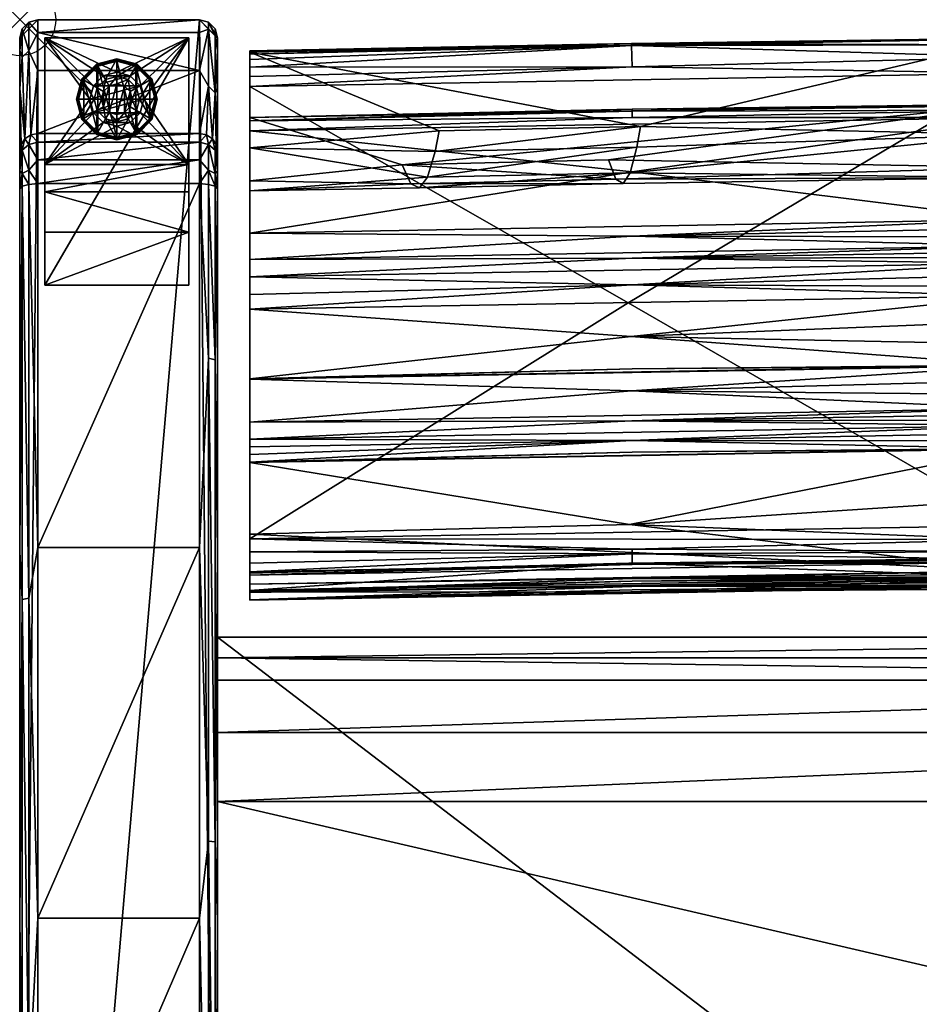
# Model space of a CAD drawing. Extents: x 0 to 77.5, y -27.4 to 0.
# Drawn here: x 0 to 12.5, y -13.7 to 0 of the extents above; entities that cross this region are included whole.
import ezdxf

# ---------------------------------------------------------------- set-up
doc = ezdxf.new("R2010")
doc.units = 0
doc.header["$LTSCALE"] = 0.2
doc.header["$PDMODE"] = 35
for name, color, linetype in [('AFUCH-3-ARFB', 5, 'Continuous'), ('AFUCH-3-BKFB', 5, 'Continuous'), ('AFUCH-3-GDRB', 6, 'Continuous'), ('AFUCH-3-LGPT', 4, 'Continuous'), ('AFUCH-3-STFB', 5, 'Continuous'), ('AFUCH-P', 2, 'Continuous')]:
    doc.layers.add(name, color=color, linetype=linetype)

msp = doc.modelspace()

# ---------------------------------------------------------------- linework, layer by layer
at = {"layer": 'AFUCH-P'}
msp.add_point((0, 0), dxfattribs=at)

# ---------------------------------------------------------------- meshes
at = {"layer": 'AFUCH-3-ARFB'}
mesh = msp.add_polyface(dxfattribs=at)
corners = [(0, -1.827, 20.482), (0.019, -1.733, 20.501), (0, -0.954, 16.802), (0, -0.25, 9.277), (0, -0.426, 13.056), (0.033, -0.125, 9.277), (0.033, -0.521, 14.943), (0.25, -2.278, 21.35), (2.5, -1.946, 21.174), (0.25, -1.946, 21.174), (2.5, -1.582, 20.533), (0.25, -1.582, 20.533), (0.25, -1.703, 20.888), (2.5, -1.703, 20.888), (2.5, -0.706, 16.836), (2.5, -0.177, 13.073), (2.5, 0, 9.277), (0.25, -0.177, 13.073), (0.25, 0, 9.277), (0.25, -0.706, 16.836), (2.5, 0, 3.941), (0.25, 0, 3.941), (0.154, -1.601, 20.529), (0.125, -0.431, 14.956), (0.073, -1.654, 20.518), (0.125, -0.033, 9.277), (0, -1.915, 20.755), (0.033, -1.814, 20.831), (0.033, -2.135, 21.152), (0.125, -2.089, 21.231), (0, -2.099, 20.975), (0.125, -1.735, 20.877), (0.125, -0.033, 3.941), (0, -0.25, 3.941), (0.033, -0.125, 3.941), (0, -2.351, 21.111)]
mesh.append_faces([[corners[k] for k in face] for face in [(0, 1, 2, 2), (3, 4, 5, 5), (5, 4, 6, 6), (11, 19, 22, 22), (22, 19, 23, 23), (22, 23, 24, 24), (18, 25, 17, 17), (17, 25, 23, 23), (17, 23, 19, 19), (1, 24, 2, 2), (2, 24, 6, 6), (2, 6, 4, 4), (24, 23, 6, 6), (0, 26, 1, 1), (1, 26, 27, 27), (1, 27, 24, 24), (28, 27, 30, 30), (12, 31, 9, 9), (11, 22, 12, 12), (12, 22, 31, 31), (22, 24, 31, 31), (9, 31, 29, 29), (9, 29, 7, 7), (31, 24, 27, 27), (26, 30, 27, 27)]])
mesh.append_faces([[corners[k] for k in face] for face in [(7, 8, 9, 9), (5, 23, 25, 25), (18, 32, 25, 25), (33, 5, 34, 34), (34, 25, 32, 32)]], dxfattribs={"vtx0": -1})
mesh.append_faces([[corners[k] for k in face] for face in [(10, 14, 11, 11), (15, 16, 17, 17)]], dxfattribs={"vtx0": -1, "vtx1": -1})
mesh.append_faces([[corners[k] for k in face] for face in [(12, 9, 13, 13), (19, 11, 14, 14), (28, 29, 27, 27), (21, 32, 18, 18), (5, 25, 34, 34), (34, 32, 33, 33)]], dxfattribs={"vtx1": -1})
mesh.append_faces([[corners[k] for k in face] for face in [(26, 0, 35, 35), (32, 21, 33, 33)]], dxfattribs={"vtx1": -1, "vtx3": -1})
mesh.append_faces([[corners[k] for k in face] for face in [(10, 11, 12, 12), (16, 18, 17, 17), (17, 19, 14, 14), (20, 21, 18, 18), (5, 6, 23, 23), (29, 31, 27, 27), (33, 3, 5, 5)]], dxfattribs={"vtx3": -1})
mesh = msp.add_polyface(dxfattribs=at)
corners = [(2.5, 0, 3.941), (2.625, -0.033, 9.277), (2.625, -0.033, 3.941), (2.5, 0, 9.277), (2.75, -0.25, 3.941), (2.717, -0.125, 3.941), (2.75, -0.25, 9.277), (2.717, -0.125, 9.277), (2.717, -0.224, 12.117), (2.75, -0.426, 13.056), (2.625, -0.133, 12.124), (2.75, -1.915, 20.755), (2.717, -1.814, 20.831), (2.75, -2.099, 20.975), (2.75, -1.827, 20.482), (2.731, -1.733, 20.501), (2.5, -2.278, 21.35), (2.625, -2.089, 21.231), (2.5, -1.946, 21.174), (2.5, -1.582, 20.533), (2.5, -1.703, 20.888), (2.596, -1.601, 20.529), (2.625, -1.735, 20.877), (2.677, -1.654, 20.518), (2.717, -2.135, 21.152), (2.75, -0.954, 16.802), (2.717, -1.015, 17.742), (2.5, -0.177, 13.073), (2.625, -0.925, 17.761), (2.5, -0.706, 16.836), (0.25, -1.703, 20.888), (0.25, -1.946, 21.174), (0.25, -0.177, 13.073), (0.25, 0, 9.277), (2.75, -2.351, 21.111)]
mesh.append_faces([[corners[k] for k in face] for face in [(6, 8, 9, 9), (11, 12, 13, 13), (14, 15, 11, 11), (11, 15, 12, 12), (16, 17, 18, 18), (19, 20, 21, 21), (21, 20, 22, 22), (21, 22, 23, 23), (17, 22, 18, 18), (15, 23, 12, 12), (13, 12, 24, 24), (12, 23, 22, 22), (20, 18, 22, 22), (14, 25, 15, 15), (15, 25, 26, 26), (15, 26, 23, 23), (1, 3, 10, 10), (19, 21, 28, 28), (21, 23, 28, 28), (28, 23, 26, 26)]])
mesh.append_faces([[corners[k] for k in face] for face in [(0, 1, 2, 2), (2, 7, 5, 5), (6, 7, 8, 8), (8, 1, 10, 10), (3, 27, 10, 10), (9, 26, 25, 25), (19, 30, 20, 20), (20, 31, 18, 18)]], dxfattribs={"vtx0": -1})
mesh.append_faces([[corners[k] for k in face] for face in [(11, 34, 14, 14)]], dxfattribs={"vtx0": -1, "vtx1": -1})
mesh.append_faces([[corners[k] for k in face] for face in [(6, 5, 7, 7)]], dxfattribs={"vtx0": -1, "vtx3": -1})
mesh.append_faces([[corners[k] for k in face] for face in [(4, 5, 6, 6), (1, 7, 2, 2), (7, 1, 8, 8), (17, 24, 22, 22), (12, 22, 24, 24), (8, 10, 26, 26), (8, 26, 9, 9), (28, 26, 10, 10), (28, 10, 29, 29), (27, 29, 10, 10), (27, 32, 29, 29), (3, 0, 33, 33), (13, 34, 11, 11)]], dxfattribs={"vtx1": -1})
mesh.append_faces([[corners[k] for k in face] for face in [(0, 2, 4, 4)]], dxfattribs={"vtx1": -1, "vtx3": -1})
mesh.append_faces([[corners[k] for k in face] for face in [(0, 3, 1, 1), (19, 28, 29, 29), (2, 5, 4, 4)]], dxfattribs={"vtx3": -1})
mesh = msp.add_polyface(dxfattribs=at)
corners = [(2.5, -17.695, 23.968), (2.625, -18.233, 23.952), (2.5, -12.486, 23.544), (2.5, -22.921, 23.936), (2.625, -22.919, 23.903), (2.717, -22.914, 23.811), (2.717, -18.236, 23.86), (2.625, -11.412, 23.366), (2.75, -22.908, 23.686), (2.75, -17.704, 23.718), (2.75, -12.517, 23.296), (2.717, -11.425, 23.275), (0.25, -22.921, 23.936), (0.25, -17.695, 23.968), (0.25, -12.486, 23.544), (0.125, -21.658, 23.952), (0.125, -14.814, 23.756), (0, -17.704, 23.718), (0, -22.908, 23.686), (0.033, -21.655, 23.86), (0.033, -14.822, 23.665), (0, -12.517, 23.296), (0.033, -22.914, 23.811), (0.125, -22.919, 23.903), (0.125, -8.037, 22.782), (0.033, -8.055, 22.692), (0, -25.892, 3.941), (0, -25.892, 8.277), (0, -0.25, 3.941), (0, -24.955, 18.307), (0, -25.658, 13.314), (0, -7.387, 22.425), (0, -0.954, 16.802), (0, -0.426, 13.056), (0, -0.25, 9.277), (2.75, -25.892, 3.941), (2.5, -26.142, 3.941), (2.5, 0, 3.941), (0.25, -26.142, 3.941), (0.25, 0, 3.941), (2.75, -0.25, 3.941), (2.75, -25.892, 8.277), (2.75, -0.25, 9.277), (2.75, -25.658, 13.314), (2.75, -0.426, 13.056), (2.75, -0.954, 16.802), (2.75, -7.387, 22.425), (2.75, -24.955, 18.307)]
mesh.append_faces([[corners[k] for k in face] for face in [(0, 1, 2, 2), (0, 3, 1, 1), (3, 4, 1, 1), (1, 7, 2, 2), (5, 8, 6, 6), (8, 9, 6, 6), (10, 11, 6, 6), (10, 6, 9, 9), (12, 13, 15, 15), (15, 13, 16, 16), (17, 18, 19, 19), (17, 19, 20, 20), (17, 20, 21, 21), (24, 16, 14, 14), (14, 16, 13, 13), (20, 25, 21, 21)]])
mesh.append_faces([[corners[k] for k in face] for face in [(1, 5, 6, 6), (18, 22, 19, 19), (15, 20, 19, 19)]], dxfattribs={"vtx0": -1})
mesh.append_faces([[corners[k] for k in face] for face in [(29, 21, 30, 30), (38, 37, 36, 36), (28, 39, 26, 26), (41, 42, 43, 43), (9, 47, 10, 10), (10, 43, 46, 46)]], dxfattribs={"vtx0": -1, "vtx1": -1})
mesh.append_faces([[corners[k] for k in face] for face in [(31, 32, 30, 30), (35, 36, 37, 37), (38, 26, 39, 39), (45, 46, 43, 43)]], dxfattribs={"vtx0": -1, "vtx1": -1, "vtx3": -1})
mesh.append_faces([[corners[k] for k in face] for face in [(4, 5, 1, 1), (1, 6, 7, 7), (12, 3, 13, 13), (14, 13, 2, 2), (22, 23, 19, 19), (26, 27, 28, 28), (35, 40, 41, 41)]], dxfattribs={"vtx1": -1})
mesh.append_faces([[corners[k] for k in face] for face in [(17, 21, 29, 29), (21, 31, 30, 30), (32, 33, 30, 30), (27, 30, 34, 34), (40, 42, 41, 41), (42, 44, 43, 43), (47, 43, 10, 10)]], dxfattribs={"vtx1": -1, "vtx3": -1})
mesh.append_faces([[corners[k] for k in face] for face in [(6, 11, 7, 7), (3, 0, 13, 13), (13, 0, 2, 2), (15, 16, 20, 20)]], dxfattribs={"vtx3": -1})
mesh = msp.add_polyface(dxfattribs=at)
corners = [(0, -2.351, 21.111), (0.033, -2.135, 21.152), (0, -2.099, 20.975), (0.033, -2.315, 21.23), (0.125, -2.288, 21.318), (0.125, -2.089, 21.231), (2.5, -2.278, 21.35), (2.625, -4.701, 22.006), (2.625, -2.288, 21.318), (2.5, -7.334, 22.669), (2.625, -11.412, 23.366), (2.75, -7.387, 22.425), (2.75, -2.351, 21.111), (2.717, -4.724, 21.918), (2.717, -11.425, 23.275), (2.75, -12.517, 23.296), (2.717, -2.315, 21.23), (2.5, -12.486, 23.544), (2.625, -2.089, 21.231), (2.717, -2.135, 21.152), (2.75, -2.099, 20.975), (0.25, -12.486, 23.544), (0.25, -7.334, 22.669), (0.25, -2.278, 21.35), (2.5, -1.946, 21.174), (0.125, -8.037, 22.782), (0, -7.387, 22.425), (0.033, -8.055, 22.692), (0.125, -14.814, 23.756), (0.033, -14.822, 23.665), (0, -12.517, 23.296), (0, -0.25, 3.941), (0, -25.892, 8.277), (0, -0.25, 9.277), (0, -1.827, 20.482), (0, -1.915, 20.755), (0, -0.954, 16.802), (0, -25.658, 13.314), (0, -0.426, 13.056), (2.75, -25.892, 3.941), (2.5, 0, 3.941), (2.75, -0.25, 3.941), (0.25, -26.142, 3.941), (0.25, 0, 3.941), (2.75, -1.827, 20.482), (2.75, -0.954, 16.802), (2.75, -25.658, 13.314), (2.75, -0.426, 13.056)]
mesh.append_faces([[corners[k] for k in face] for face in [(0, 1, 2, 2), (0, 3, 1, 1), (6, 7, 8, 8), (6, 9, 7, 7), (11, 12, 13, 13), (11, 13, 14, 14), (11, 14, 15, 15), (12, 16, 13, 13), (17, 10, 9, 9), (6, 8, 18, 18), (16, 12, 19, 19), (20, 19, 12, 12), (4, 23, 5, 5), (22, 25, 21, 21), (23, 4, 22, 22), (22, 4, 25, 25), (0, 26, 3, 3), (3, 26, 27, 27), (26, 30, 27, 27)]])
mesh.append_faces([[corners[k] for k in face] for face in [(1, 4, 5, 5), (7, 14, 13, 13), (18, 16, 19, 19), (9, 21, 17, 17), (21, 9, 22, 22), (6, 22, 9, 9), (3, 25, 4, 4)]], dxfattribs={"vtx0": -1})
mesh.append_faces([[corners[k] for k in face] for face in [(31, 32, 33, 33), (0, 34, 26, 26), (33, 37, 38, 38), (39, 40, 41, 41), (44, 11, 45, 45), (11, 44, 12, 12), (45, 46, 47, 47)]], dxfattribs={"vtx0": -1, "vtx1": -1})
mesh.append_faces([[corners[k] for k in face] for face in [(7, 10, 14, 14), (42, 43, 40, 40)]], dxfattribs={"vtx0": -1, "vtx3": -1})
mesh.append_faces([[corners[k] for k in face] for face in [(3, 4, 1, 1), (7, 13, 8, 8), (16, 8, 13, 13), (8, 16, 18, 18), (23, 22, 6, 6), (6, 24, 23, 23), (25, 27, 28, 28), (29, 28, 27, 27), (2, 35, 0, 0)]], dxfattribs={"vtx1": -1})
mesh.append_faces([[corners[k] for k in face] for face in [(34, 36, 26, 26)]], dxfattribs={"vtx1": -1, "vtx3": -1})
mesh.append_faces([[corners[k] for k in face] for face in [(7, 9, 10, 10), (3, 27, 25, 25)]], dxfattribs={"vtx3": -1})
at = {"layer": 'AFUCH-3-BKFB'}
mesh = msp.add_polyface(dxfattribs=at)
corners = [(13.823, -0.744, 5.611), (13.823, -7.026, 5.546), (8.454, -3.933, 5.553), (3.198, -0.929, 5.513), (8.509, -0.655, 5.607), (13.823, -0.523, 5.665), (8.501, -0.36, 5.841), (8.5, -0.331, 5.9), (13.823, -0.349, 5.811), (13.823, -0.267, 6.244), (13.823, -0.258, 6.018), (3.198, -0.452, 6.147), (13.823, -1.596, 12.452), (8.625, -1.483, 11.462), (8.575, -1.772, 13.326), (8.482, -2.126, 16.664), (13.823, -2.194, 18.772), (13.823, -2.052, 25.118), (8.181, -1.948, 26.718), (13.823, -1.172, 31.405), (8.285, -2.214, 23.373), (5.313, -2.015, 26.684), (8.385, -2.274, 20.017), (3.198, -1.358, 31.311), (8.511, -1.243, 31.535), (13.823, -1.192, 31.544), (3.198, -1.543, 31.67), (13.823, -1.358, 31.765), (8.508, -1.358, 31.705), (13.823, -1.256, 31.668), (8.509, -1.27, 31.594), (13.823, -4.808, 30.756), (3.198, -4.996, 30.659), (8.5, -5.158, 30.116), (13.823, -5.011, 30.346), (13.823, -5.21, 29.933), (13.823, -4.798, 30.776), (3.198, -4.989, 30.673), (8.511, -4.85, 30.742), (13.823, -3.835, 32.318), (3.198, -4.022, 32.222), (8.496, -4.402, 31.543), (13.823, -4.189, 31.825), (13.823, -4.51, 31.31), (13.823, -3.384, 32.588), (3.198, -3.571, 32.492), (8.505, -3.685, 32.459), (13.823, -3.552, 32.53), (13.823, -3.705, 32.438), (13.823, -3.144, 32.61), (3.198, -3.331, 32.514), (8.509, -3.312, 32.579), (13.823, -3.225, 32.606), (13.823, -3.305, 32.599), (8.51, -2.114, 32.12), (13.823, -2.778, 32.522), (3.198, -2.964, 32.427), (8.509, -3.006, 32.563), (13.823, -2.895, 32.569), (13.823, -3.018, 32.598)]
mesh.append_faces([[corners[k] for k in face] for face in [(6, 7, 8, 8), (6, 8, 5, 5), (9, 10, 11, 11), (11, 10, 7, 7), (12, 13, 14, 14), (12, 15, 16, 16), (18, 17, 20, 20), (15, 22, 16, 16), (19, 23, 24, 24), (19, 24, 25, 25), (26, 27, 28, 28), (27, 29, 28, 28), (28, 29, 30, 30), (29, 25, 30, 30), (24, 30, 25, 25), (31, 32, 33, 33), (31, 33, 34, 34), (35, 34, 33, 33), (36, 37, 38, 38), (32, 31, 38, 38), (31, 36, 38, 38), (39, 40, 41, 41), (37, 36, 41, 41), (43, 42, 41, 41), (44, 45, 46, 46), (40, 39, 46, 46), (49, 50, 51, 51), (45, 44, 51, 51), (27, 26, 54, 54), (27, 54, 55, 55), (56, 55, 54, 54), (55, 56, 57, 57), (55, 57, 58, 58), (50, 49, 57, 57), (49, 59, 57, 57), (59, 58, 57, 57)]])
mesh.append_faces([[corners[k] for k in face] for face in [(36, 43, 41, 41), (39, 48, 46, 46), (48, 47, 46, 46), (44, 53, 51, 51), (53, 52, 51, 51)]], dxfattribs={"vtx0": -1})
mesh.append_faces([[corners[k] for k in face] for face in [(11, 13, 9, 9)]], dxfattribs={"vtx0": -1, "vtx1": -1})
mesh.append_faces([[corners[k] for k in face] for face in [(0, 1, 2, 2)]], dxfattribs={"vtx0": -1, "vtx1": -1, "vtx3": -1})
mesh.append_faces([[corners[k] for k in face] for face in [(0, 4, 5, 5)]], dxfattribs={"vtx0": -1, "vtx3": -1})
mesh.append_faces([[corners[k] for k in face] for face in [(12, 9, 13, 13), (12, 14, 15, 15), (17, 18, 19, 19), (17, 16, 20, 20)]], dxfattribs={"vtx1": -1})
mesh.append_faces([[corners[k] for k in face] for face in [(16, 22, 20, 20)]], dxfattribs={"vtx1": -1, "vtx3": -1})
mesh.append_faces([[corners[k] for k in face] for face in [(0, 3, 4, 4), (6, 5, 4, 4), (8, 7, 10, 10), (18, 21, 19, 19), (39, 41, 42, 42), (44, 46, 47, 47), (49, 51, 52, 52)]], dxfattribs={"vtx3": -1})
mesh = msp.add_polyface(dxfattribs=at)
corners = [(13.823, -0.744, 5.611), (8.454, -3.933, 5.553), (3.198, -0.929, 5.513), (3.198, -2.38, 18.684), (3.198, -5.591, 29.422), (3.198, -2.237, 25.032), (3.198, -4.996, 30.659), (3.198, -4.989, 30.673), (3.198, -4.022, 32.222), (3.198, -3.817, 32.392), (3.198, -3.571, 32.492), (3.198, -3.331, 32.514), (3.198, -2.964, 32.427), (3.198, -1.543, 31.67), (3.198, -1.404, 31.515), (3.198, -1.358, 31.311), (3.198, -0.452, 6.147), (3.198, -1.782, 12.358), (3.198, -0.435, 5.978), (3.198, -0.481, 5.8), (3.198, -0.553, 5.689), (3.198, -0.66, 5.595), (3.198, -0.788, 5.535), (3.198, -7.215, 5.443), (8.509, -0.655, 5.607), (8.501, -0.36, 5.841), (8.5, -0.331, 5.9), (5.828, -1.544, 11.43), (5.665, -2.189, 16.631), (5.436, -2.28, 23.339), (5.313, -2.015, 26.684), (8.285, -2.214, 23.373), (8.385, -2.274, 20.017), (5.553, -2.338, 19.984), (8.181, -1.948, 26.718), (13.823, -1.172, 31.405), (8.625, -1.483, 11.462), (8.575, -1.772, 13.326), (5.771, -1.833, 13.294), (8.482, -2.126, 16.664), (8.508, -1.358, 31.705), (8.509, -1.27, 31.594), (8.511, -1.243, 31.535), (8.505, -3.685, 32.459), (8.509, -3.312, 32.579), (8.51, -2.114, 32.12), (8.509, -3.006, 32.563)]
mesh.append_faces([[corners[k] for k in face] for face in [(2, 22, 24, 24), (20, 25, 21, 21), (20, 19, 25, 25), (25, 19, 26, 26), (19, 18, 26, 26), (16, 26, 18, 18), (22, 21, 24, 24), (3, 28, 17, 17), (5, 29, 3, 3), (29, 5, 30, 30), (29, 33, 3, 3), (5, 15, 30, 30), (15, 35, 30, 30), (28, 3, 33, 33), (27, 17, 38, 38), (13, 40, 14, 14), (40, 41, 14, 14), (15, 14, 42, 42), (42, 14, 41, 41), (10, 9, 43, 43), (11, 10, 44, 44), (13, 12, 45, 45), (12, 11, 46, 46)]])
mesh.append_faces([[corners[k] for k in face] for face in [(25, 24, 21, 21), (29, 32, 33, 33), (28, 38, 17, 17)]], dxfattribs={"vtx0": -1})
mesh.append_faces([[corners[k] for k in face] for face in [(0, 1, 2, 2), (3, 4, 5, 5), (16, 2, 17, 17)]], dxfattribs={"vtx0": -1, "vtx1": -1})
mesh.append_faces([[corners[k] for k in face] for face in [(16, 27, 36, 36), (37, 28, 39, 39)]], dxfattribs={"vtx0": -1, "vtx3": -1})
mesh.append_faces([[corners[k] for k in face] for face in [(14, 15, 13, 13), (18, 19, 16, 16), (17, 27, 16, 16), (29, 30, 31, 31), (34, 31, 30, 30), (37, 36, 38, 38), (32, 39, 33, 33), (28, 33, 39, 39), (27, 38, 36, 36)]], dxfattribs={"vtx1": -1})
mesh.append_faces([[corners[k] for k in face] for face in [(4, 6, 5, 5), (6, 7, 5, 5), (7, 8, 5, 5), (8, 9, 5, 5), (9, 10, 5, 5), (10, 11, 5, 5), (11, 12, 5, 5), (12, 13, 5, 5), (15, 5, 13, 13), (19, 20, 16, 16), (20, 21, 16, 16), (21, 22, 16, 16), (22, 2, 16, 16), (2, 23, 17, 17), (29, 31, 32, 32), (37, 38, 28, 28)]], dxfattribs={"vtx1": -1, "vtx3": -1})
mesh = msp.add_polyface(dxfattribs=at)
corners = [(3.198, -7.961, 16.218), (3.198, -7.845, 22.312), (3.198, -7.95, 16.111), (3.198, -8.065, 17.5), (3.198, -7.954, 21.563), (3.198, -8.062, 17.443), (3.198, -8.064, 17.481), (3.198, -8.063, 17.462), (3.198, -7.551, 5.568), (8.51, -7.423, 5.657), (3.198, -7.672, 5.729), (3.198, -7.395, 5.475), (8.51, -7.357, 5.605), (8.511, -7.57, 5.927), (3.198, -7.215, 5.443), (3.198, -7.72, 5.96), (13.823, -7.026, 5.546), (8.454, -3.933, 5.553), (3.198, -0.929, 5.513), (3.198, -7.692, 10.931), (3.198, -7.931, 15.897), (3.198, -2.38, 18.684), (3.198, -7.149, 25.226), (3.198, -6.154, 28.052), (3.198, -6.148, 28.065), (3.198, -6.04, 28.331), (3.198, -5.933, 28.597), (3.198, -5.828, 28.864), (3.198, -5.591, 29.422), (3.198, -7.94, 16.004), (3.198, -1.782, 12.358), (13.823, -7.656, 22.412), (8.471, -7.012, 25.288), (8.507, -7.765, 22.014), (8.493, -7.948, 19.604), (8.511, -7.921, 17.547), (8.506, -7.877, 16.905), (8.51, -7.803, 16.133), (8.463, -7.551, 11.002), (13.823, -7.531, 6.062), (13.823, -7.742, 15.998), (8.511, -6.01, 28.132), (8.505, -5.845, 28.537), (8.506, -5.573, 29.218), (3.198, -4.996, 30.659), (8.5, -5.158, 30.116), (3.198, -4.989, 30.673), (8.511, -4.85, 30.742), (3.198, -4.022, 32.222), (8.496, -4.402, 31.543), (3.198, -3.817, 32.392), (8.505, -3.685, 32.459)]
mesh.append_faces([[corners[k] for k in face] for face in [(8, 9, 10, 10), (8, 11, 9, 9), (9, 11, 12, 12), (9, 13, 10, 10), (14, 12, 11, 11), (15, 10, 13, 13), (1, 31, 22, 22), (22, 32, 23, 23), (1, 4, 33, 33), (4, 3, 34, 34), (5, 0, 36, 36), (0, 2, 37, 37), (2, 29, 37, 37), (29, 20, 37, 37), (19, 15, 38, 38), (19, 38, 20, 20), (24, 23, 41, 41), (28, 27, 43, 43), (44, 28, 45, 45), (46, 44, 47, 47), (48, 46, 49, 49), (50, 48, 51, 51)]])
mesh.append_faces([[corners[k] for k in face] for face in [(1, 3, 4, 4)]], dxfattribs={"vtx0": -1})
mesh.append_faces([[corners[k] for k in face] for face in [(0, 1, 2, 2), (11, 19, 14, 14), (19, 11, 15, 15), (8, 15, 11, 11), (20, 21, 19, 19)]], dxfattribs={"vtx0": -1, "vtx1": -1})
mesh.append_faces([[corners[k] for k in face] for face in [(1, 0, 3, 3), (21, 20, 22, 22), (30, 14, 19, 19)]], dxfattribs={"vtx0": -1, "vtx1": -1, "vtx3": -1})
mesh.append_faces([[corners[k] for k in face] for face in [(21, 22, 23, 23), (21, 23, 24, 24), (21, 24, 25, 25), (21, 25, 26, 26), (21, 26, 27, 27), (21, 27, 28, 28), (22, 29, 2, 2), (3, 5, 7, 7)]], dxfattribs={"vtx0": -1, "vtx3": -1})
mesh.append_faces([[corners[k] for k in face] for face in [(6, 3, 7, 7), (10, 15, 8, 8), (3, 6, 35, 35), (15, 39, 38, 38), (27, 26, 42, 42)]], dxfattribs={"vtx1": -1})
mesh.append_faces([[corners[k] for k in face] for face in [(0, 5, 3, 3), (16, 14, 17, 17), (14, 18, 17, 17), (20, 29, 22, 22), (1, 22, 2, 2), (21, 30, 19, 19), (6, 7, 35, 35), (26, 25, 42, 42)]], dxfattribs={"vtx1": -1, "vtx3": -1})
mesh.append_faces([[corners[k] for k in face] for face in [(7, 5, 35, 35), (40, 20, 38, 38), (25, 24, 42, 42)]], dxfattribs={"vtx3": -1})
mesh = msp.add_polyface(dxfattribs=at)
corners = [(13.823, -7.531, 6.062), (3.198, -7.72, 5.96), (8.511, -7.57, 5.927), (13.823, -7.498, 5.865), (8.51, -7.423, 5.657), (8.51, -7.357, 5.605), (13.823, -7.389, 5.696), (13.823, -7.026, 5.546), (13.823, -7.223, 5.584), (3.198, -7.215, 5.443), (13.823, -5.965, 28.149), (3.198, -6.154, 28.052), (8.471, -7.012, 25.288), (13.823, -6.662, 26.278), (3.198, -7.149, 25.226), (13.823, -7.656, 22.412), (13.823, -7.226, 24.362), (3.198, -7.845, 22.312), (8.507, -7.765, 22.014), (13.823, -7.698, 22.163), (3.198, -7.954, 21.563), (13.823, -7.765, 21.663), (13.823, -7.735, 21.914), (8.493, -7.948, 19.604), (13.823, -7.873, 20.312), (3.198, -8.065, 17.5), (13.823, -7.876, 17.6), (13.823, -7.91, 18.956), (8.511, -7.921, 17.547), (13.823, -7.875, 17.582), (3.198, -8.062, 17.443), (13.823, -7.873, 17.544), (13.823, -7.874, 17.563), (8.506, -7.877, 16.905), (13.823, -7.846, 17.135), (3.198, -7.961, 16.218), (13.823, -7.771, 16.319), (13.823, -7.812, 16.727), (8.51, -7.803, 16.133), (13.823, -7.76, 16.212), (3.198, -7.931, 15.897), (13.823, -7.742, 15.998), (13.823, -7.751, 16.105), (13.823, -7.482, 9.376), (8.463, -7.551, 11.002), (13.823, -7.553, 12.689), (13.823, -5.96, 28.163), (3.198, -6.148, 28.065), (8.511, -6.01, 28.132), (13.823, -5.64, 28.961), (3.198, -5.828, 28.864), (8.505, -5.845, 28.537), (13.823, -5.745, 28.695), (13.823, -5.852, 28.428), (13.823, -5.403, 29.519), (3.198, -5.591, 29.422), (8.506, -5.573, 29.218), (13.823, -5.486, 29.335), (13.823, -5.565, 29.149), (8.5, -5.158, 30.116), (13.823, -5.21, 29.933)]
mesh.append_faces([[corners[k] for k in face] for face in [(0, 1, 2, 2), (0, 2, 3, 3), (4, 5, 6, 6), (4, 6, 3, 3), (4, 3, 2, 2), (7, 8, 9, 9), (9, 8, 5, 5), (6, 5, 8, 8), (10, 11, 12, 12), (14, 15, 12, 12), (15, 16, 12, 12), (16, 13, 12, 12), (15, 17, 18, 18), (15, 18, 19, 19), (20, 21, 18, 18), (21, 22, 18, 18), (22, 19, 18, 18), (21, 20, 23, 23), (25, 26, 23, 23), (27, 24, 23, 23), (26, 25, 28, 28), (30, 31, 28, 28), (31, 30, 33, 33), (31, 33, 34, 34), (35, 36, 33, 33), (36, 37, 33, 33), (37, 34, 33, 33), (36, 35, 38, 38), (36, 38, 39, 39), (40, 41, 38, 38), (41, 42, 38, 38), (42, 39, 38, 38), (43, 45, 44, 44), (46, 47, 48, 48), (46, 48, 10, 10), (11, 10, 48, 48), (49, 50, 51, 51), (47, 46, 51, 51), (54, 55, 56, 56), (54, 56, 57, 57), (50, 49, 56, 56), (49, 58, 56, 56), (58, 57, 56, 56), (55, 54, 59, 59), (54, 60, 59, 59)]])
mesh.append_faces([[corners[k] for k in face] for face in [(26, 27, 23, 23)]], dxfattribs={"vtx0": -1})
mesh.append_faces([[corners[k] for k in face] for face in [(26, 28, 29, 29), (31, 32, 28, 28), (45, 41, 44, 44), (49, 51, 52, 52), (46, 53, 51, 51)]], dxfattribs={"vtx1": -1})
mesh.append_faces([[corners[k] for k in face] for face in [(32, 29, 28, 28), (53, 52, 51, 51)]], dxfattribs={"vtx1": -1, "vtx3": -1})
mesh.append_faces([[corners[k] for k in face] for face in [(10, 12, 13, 13), (21, 23, 24, 24), (0, 43, 44, 44)]], dxfattribs={"vtx3": -1})
at = {"layer": 'AFUCH-3-GDRB'}
mesh = msp.add_polyface(dxfattribs=at)
corners = [(1.084, -1.566, 0.001), (1.076, -1.579, 0.005), (0.89, -1.371, 0.001), (0.818, -1.105, 0.001), (0.803, -1.105, 0.005), (0.89, -0.84, 0.001), (0.876, -1.379, 0.005), (0.866, -1.385, 0.017), (0.792, -1.105, 0.017), (1.084, -0.645, 0.001), (1.076, -0.632, 0.005), (1.35, -0.574, 0.001), (0.876, -0.832, 0.005), (0.866, -0.826, 0.017), (1.071, -0.622, 0.017), (1.616, -0.645, 0.001), (1.623, -0.632, 0.005), (1.81, -0.84, 0.001), (1.35, -0.558, 0.005), (1.35, -0.547, 0.017), (1.629, -0.622, 0.017), (1.881, -1.105, 0.001), (1.897, -1.105, 0.005), (1.81, -1.371, 0.001), (1.824, -0.832, 0.005), (1.834, -0.826, 0.017), (1.908, -1.105, 0.017), (1.616, -1.566, 0.001), (1.623, -1.579, 0.005), (1.35, -1.637, 0.001), (1.824, -1.379, 0.005), (1.834, -1.385, 0.017), (1.629, -1.589, 0.017), (1.35, -1.652, 0.005), (1.35, -1.664, 0.017), (1.071, -1.589, 0.017), (1.069, -1.593, 0.032), (1.35, -1.668, 0.032), (0.787, -1.105, 0.032), (0.863, -1.387, 0.032), (1.069, -0.618, 0.032), (0.863, -0.824, 0.032), (1.631, -0.618, 0.032), (1.35, -0.543, 0.032), (1.912, -1.105, 0.032), (1.837, -0.824, 0.032), (1.631, -1.593, 0.032), (1.837, -1.387, 0.032), (1.069, -1.593, 0.191), (1.35, -1.668, 0.191), (0.787, -1.105, 0.191), (0.863, -1.387, 0.191), (1.069, -0.618, 0.191), (0.863, -0.824, 0.191), (1.631, -0.618, 0.191), (1.35, -0.543, 0.191), (1.912, -1.105, 0.191), (1.837, -0.824, 0.191), (1.631, -1.593, 0.191), (1.837, -1.387, 0.191), (1.192, -0.833, 0.284), (1.192, -0.833, 0.191), (1.077, -0.948, 0.284), (1.35, -0.79, 0.191), (1.035, -1.105, 0.284), (1.035, -1.105, 0.191), (1.077, -1.263, 0.284), (1.077, -0.948, 0.191), (1.192, -1.378, 0.284), (1.192, -1.378, 0.191), (1.35, -1.42, 0.284), (1.077, -1.263, 0.191), (1.507, -1.378, 0.284), (1.507, -1.378, 0.191), (1.623, -1.263, 0.284), (1.35, -1.42, 0.191), (1.665, -1.105, 0.284), (1.665, -1.105, 0.191), (1.623, -0.948, 0.284), (1.623, -1.263, 0.191), (1.507, -0.833, 0.284), (1.507, -0.833, 0.191), (1.35, -0.79, 0.284), (1.623, -0.948, 0.191), (1.456, -0.922, 0.284), (1.456, -0.922, 0.191), (1.534, -0.999, 0.284), (1.35, -0.893, 0.191), (1.562, -1.105, 0.284), (1.562, -1.105, 0.191), (1.534, -1.211, 0.284), (1.534, -0.999, 0.191), (1.456, -1.289, 0.284), (1.456, -1.289, 0.191), (1.35, -1.317, 0.284), (1.534, -1.211, 0.191), (1.244, -1.289, 0.284), (1.244, -1.289, 0.191), (1.166, -1.211, 0.284), (1.35, -1.317, 0.191), (1.138, -1.105, 0.284), (1.138, -1.105, 0.191), (1.166, -0.999, 0.284), (1.166, -1.211, 0.191), (1.244, -0.922, 0.284), (1.244, -0.922, 0.191), (1.35, -0.893, 0.284), (1.166, -0.999, 0.191)]
mesh.append_faces([[corners[k] for k in face] for face in [(4, 7, 8, 8), (10, 13, 14, 14), (16, 19, 20, 20), (22, 25, 26, 26), (28, 31, 32, 32), (1, 34, 35, 35), (47, 32, 31, 31), (45, 26, 25, 25), (43, 20, 19, 19), (41, 14, 13, 13), (39, 8, 7, 7)]], dxfattribs={"vtx0": -1})
mesh.append_faces([[corners[k] for k in face] for face in [(0, 9, 29, 29), (9, 0, 5, 5), (2, 5, 0, 0), (29, 11, 27, 27), (17, 23, 15, 15), (15, 27, 11, 11), (105, 97, 87, 87), (97, 105, 103, 103), (107, 103, 105, 105), (87, 99, 85, 85), (95, 91, 93, 93), (93, 85, 99, 99), (60, 104, 82, 82), (104, 60, 102, 102), (64, 100, 62, 62), (100, 66, 98, 98), (70, 96, 68, 68), (72, 92, 70, 70), (92, 72, 90, 90), (76, 88, 74, 74), (88, 78, 86, 86), (82, 106, 80, 80), (80, 86, 78, 78), (74, 90, 72, 72), (68, 98, 66, 66), (62, 102, 60, 60), (58, 73, 49, 49), (73, 58, 79, 79), (56, 77, 59, 59), (77, 57, 83, 83), (55, 63, 54, 54), (63, 55, 61, 61), (53, 67, 52, 52), (67, 53, 65, 65), (48, 71, 51, 51), (71, 48, 69, 69), (54, 83, 57, 57), (59, 79, 58, 58), (49, 69, 48, 48), (52, 61, 55, 55), (51, 65, 50, 50)]], dxfattribs={"vtx0": -1, "vtx1": -1})
mesh.append_faces([[corners[k] for k in face] for face in [(0, 1, 2, 2), (3, 4, 5, 5), (4, 3, 6, 6), (9, 10, 11, 11), (10, 9, 12, 12), (15, 16, 17, 17), (16, 15, 18, 18), (21, 22, 23, 23), (22, 21, 24, 24), (27, 28, 29, 29), (28, 27, 30, 30), (28, 32, 33, 33), (22, 26, 30, 30), (16, 20, 24, 24), (10, 14, 18, 18), (4, 8, 12, 12), (1, 0, 33, 33), (1, 35, 6, 6), (36, 35, 37, 37), (35, 36, 7, 7), (38, 8, 39, 39), (8, 38, 13, 13), (40, 14, 41, 41), (14, 40, 19, 19), (42, 20, 43, 43), (20, 42, 25, 25), (44, 26, 45, 45), (26, 44, 31, 31), (46, 32, 47, 47), (32, 46, 34, 34), (29, 33, 0, 0), (34, 37, 35, 35), (23, 30, 27, 27), (17, 24, 21, 21), (11, 18, 15, 15), (5, 12, 9, 9), (2, 6, 3, 3), (48, 36, 49, 49), (36, 48, 39, 39), (50, 38, 51, 51), (38, 50, 41, 41), (52, 40, 53, 53), (40, 52, 43, 43), (54, 42, 55, 55), (42, 54, 45, 45), (56, 44, 57, 57), (44, 56, 47, 47), (58, 46, 59, 59), (46, 58, 37, 37), (59, 47, 56, 56), (57, 45, 54, 54), (55, 43, 52, 52), (53, 41, 50, 50), (51, 39, 48, 48), (49, 37, 58, 58), (3, 5, 2, 2), (60, 61, 62, 62), (61, 60, 63, 63), (64, 65, 66, 66), (65, 64, 67, 67), (62, 67, 64, 64), (68, 69, 70, 70), (69, 68, 71, 71), (66, 71, 68, 68), (72, 73, 74, 74), (73, 72, 75, 75), (70, 75, 72, 72), (76, 77, 78, 78), (77, 76, 79, 79), (74, 79, 76, 76), (80, 81, 82, 82), (81, 80, 83, 83), (78, 83, 80, 80), (82, 63, 60, 60), (84, 85, 86, 86), (85, 84, 87, 87), (88, 89, 90, 90), (89, 88, 91, 91), (86, 91, 88, 88), (92, 93, 94, 94), (93, 92, 95, 95), (90, 95, 92, 92), (96, 97, 98, 98), (97, 96, 99, 99), (94, 99, 96, 96), (100, 101, 102, 102), (101, 100, 103, 103), (98, 103, 100, 100), (104, 105, 106, 106), (105, 104, 107, 107), (102, 107, 104, 104), (106, 87, 84, 84), (101, 103, 107, 107)]], dxfattribs={"vtx1": -1})
mesh.append_faces([[corners[k] for k in face] for face in [(9, 11, 29, 29), (23, 27, 15, 15), (97, 99, 87, 87), (91, 85, 93, 93), (64, 66, 100, 100), (76, 78, 88, 88), (106, 84, 80, 80), (84, 86, 80, 80), (88, 90, 74, 74), (92, 94, 70, 70), (94, 96, 70, 70), (96, 98, 68, 68), (100, 102, 62, 62), (104, 106, 82, 82), (56, 57, 77, 77), (53, 50, 65, 65), (63, 81, 54, 54), (81, 83, 54, 54), (77, 79, 59, 59), (73, 75, 49, 49), (75, 69, 49, 49), (71, 65, 51, 51), (67, 61, 52, 52)]], dxfattribs={"vtx1": -1, "vtx3": -1})
mesh.append_faces([[corners[k] for k in face] for face in [(4, 6, 7, 7), (10, 12, 13, 13), (16, 18, 19, 19), (22, 24, 25, 25), (28, 30, 31, 31), (28, 33, 29, 29), (22, 30, 23, 23), (16, 24, 17, 17), (10, 18, 11, 11), (4, 12, 5, 5), (1, 33, 34, 34), (1, 6, 2, 2), (35, 7, 6, 6), (8, 13, 12, 12), (14, 19, 18, 18), (20, 25, 24, 24), (26, 31, 30, 30), (32, 34, 33, 33), (46, 37, 34, 34), (44, 47, 31, 31), (42, 45, 25, 25), (40, 43, 19, 19), (38, 41, 13, 13), (36, 39, 7, 7), (46, 47, 59, 59), (44, 45, 57, 57), (42, 43, 55, 55), (40, 41, 53, 53), (38, 39, 51, 51), (36, 37, 49, 49), (17, 21, 23, 23), (61, 67, 62, 62), (65, 71, 66, 66), (69, 75, 70, 70), (73, 79, 74, 74), (77, 83, 78, 78), (81, 63, 82, 82), (85, 91, 86, 86), (89, 95, 90, 90), (93, 99, 94, 94), (97, 103, 98, 98), (101, 107, 102, 102), (105, 87, 106, 106), (95, 89, 91, 91)]], dxfattribs={"vtx3": -1})
at = {"layer": 'AFUCH-3-LGPT'}
mesh = msp.add_polyface(dxfattribs=at)
corners = [(2.35, -3.688, 3.821), (2.35, -3.688, 3.941), (0.35, -3.688, 3.821), (0.35, -3.688, 3.941), (2.35, -2.954, 2.697), (0.35, -2.954, 2.697), (0.35, -2.012, 0.191), (2.35, -2.012, 0.191), (0.35, -2.392, 1.478), (2.35, -2.392, 1.478), (1.162, -1.43, 0.691), (1.162, -1.43, 0.191), (1.025, -1.293, 0.691), (1.35, -1.48, 0.191), (0.975, -1.105, 0.691), (0.975, -1.105, 0.191), (1.025, -0.918, 0.691), (1.025, -1.293, 0.191), (1.162, -0.781, 0.691), (1.162, -0.781, 0.191), (1.35, -0.73, 0.691), (1.025, -0.918, 0.191), (1.537, -0.781, 0.691), (1.537, -0.781, 0.191), (1.675, -0.918, 0.691), (1.35, -0.73, 0.191), (1.725, -1.105, 0.691), (1.725, -1.105, 0.191), (1.675, -1.293, 0.691), (1.675, -0.918, 0.191), (1.537, -1.43, 0.691), (1.537, -1.43, 0.191), (1.35, -1.48, 0.691), (1.675, -1.293, 0.191), (2.35, -0.25, 0.191), (0.35, -0.25, 0.191), (2.35, -0.25, 3.941), (0.35, -0.25, 3.941)]
mesh.append_faces([[corners[k] for k in face] for face in [(30, 10, 28, 28), (14, 26, 12, 12), (26, 14, 24, 24), (18, 22, 16, 16), (16, 24, 14, 14), (12, 28, 10, 10), (7, 27, 34, 34), (6, 13, 7, 7), (35, 15, 6, 6), (34, 25, 35, 35), (35, 8, 37, 37), (37, 5, 3, 3), (1, 4, 36, 36)]], dxfattribs={"vtx0": -1, "vtx1": -1})
mesh.append_faces([[corners[k] for k in face] for face in [(0, 1, 2, 2), (0, 2, 4, 4), (6, 7, 8, 8), (5, 8, 4, 4), (10, 11, 12, 12), (11, 10, 13, 13), (14, 15, 16, 16), (15, 14, 17, 17), (12, 17, 14, 14), (18, 19, 20, 20), (19, 18, 21, 21), (16, 21, 18, 18), (22, 23, 24, 24), (23, 22, 25, 25), (20, 25, 22, 22), (26, 27, 28, 28), (27, 26, 29, 29), (24, 29, 26, 26), (30, 31, 32, 32), (31, 30, 33, 33), (28, 33, 30, 30), (32, 13, 10, 10), (32, 10, 30, 30), (36, 34, 37, 37), (1, 36, 3, 3), (2, 3, 5, 5), (7, 34, 9, 9)]], dxfattribs={"vtx1": -1})
mesh.append_faces([[corners[k] for k in face] for face in [(22, 24, 16, 16), (26, 28, 12, 12), (13, 31, 7, 7), (31, 33, 7, 7), (33, 27, 7, 7), (27, 29, 34, 34), (29, 23, 34, 34), (23, 25, 34, 34), (25, 19, 35, 35), (19, 21, 35, 35), (21, 15, 35, 35), (15, 17, 6, 6), (17, 11, 6, 6), (11, 13, 6, 6), (8, 5, 37, 37), (4, 9, 36, 36), (34, 36, 9, 9)]], dxfattribs={"vtx1": -1, "vtx3": -1})
mesh.append_faces([[corners[k] for k in face] for face in [(1, 3, 2, 2), (2, 5, 4, 4), (7, 9, 8, 8), (8, 9, 4, 4), (11, 17, 12, 12), (15, 21, 16, 16), (19, 25, 20, 20), (23, 29, 24, 24), (27, 33, 28, 28), (31, 13, 32, 32), (18, 20, 22, 22), (34, 35, 37, 37), (36, 37, 3, 3), (35, 6, 8, 8), (1, 0, 4, 4)]], dxfattribs={"vtx3": -1})
at = {"layer": 'AFUCH-3-STFB'}
mesh = msp.add_polyface(dxfattribs=at)
corners = [(24.999, -24.001, 5.422), (2.749, -24.001, 5.422), (24.999, -24.579, 7.402), (2.749, -24.579, 7.402), (24.999, -8.578, 11.438), (24.999, -25.578, 11.405), (2.749, -8.578, 11.438), (2.749, -25.578, 11.405), (2.749, -25.105, 9.397), (24.999, -25.105, 9.397), (24.999, -24.744, 5.421), (2.749, -24.744, 5.421), (2.749, -8.866, 15.758), (24.999, -8.866, 15.758), (24.999, -24.847, 5.443), (2.749, -24.847, 5.443), (24.999, -24.984, 5.598), (2.749, -24.984, 5.598), (24.999, -24.932, 5.506), (2.749, -24.932, 5.506), (2.749, -25.965, 9.176), (24.999, -25.965, 9.176), (2.749, -26.755, 12.801), (2.749, -27.353, 16.463), (24.999, -27.32, 16.884), (2.749, -27.32, 16.884), (24.999, -27.353, 16.463), (24.999, -10.865, 17.626), (2.749, -10.865, 17.626), (24.999, -16.027, 18.028), (2.749, -16.027, 18.028), (24.999, -26.364, 17.597), (24.999, -21.204, 18.018), (2.749, -26.364, 17.597), (2.749, -21.204, 18.018), (24.999, -26.777, 17.507), (2.749, -26.777, 17.507), (2.749, -27.116, 17.254), (24.999, -27.116, 17.254), (24.999, -26.755, 12.801), (24.999, -9.176, 16.702), (2.749, -9.176, 16.702), (24.999, -9.902, 17.381), (2.749, -9.902, 17.381)]
mesh.append_faces([[corners[k] for k in face] for face in [(11, 14, 15, 15), (23, 24, 25, 25), (33, 32, 34, 34), (29, 34, 32, 32), (35, 37, 38, 38), (25, 38, 37, 37), (39, 23, 22, 22), (28, 42, 43, 43)]], dxfattribs={"vtx0": -1})
mesh.append_faces([[corners[k] for k in face] for face in [(8, 20, 7, 7), (20, 3, 17, 17), (7, 30, 6, 6), (25, 33, 23, 23), (6, 30, 12, 12), (28, 12, 30, 30), (23, 34, 22, 22), (11, 17, 1, 1), (4, 29, 5, 5), (29, 13, 27, 27), (40, 27, 13, 13), (31, 26, 32, 32), (16, 2, 21, 21), (18, 10, 16, 16), (21, 5, 39, 39)]], dxfattribs={"vtx0": -1, "vtx1": -1})
mesh.append_faces([[corners[k] for k in face] for face in [(7, 22, 34, 34), (32, 39, 5, 5)]], dxfattribs={"vtx0": -1, "vtx1": -1, "vtx3": -1})
mesh.append_faces([[corners[k] for k in face] for face in [(7, 34, 30, 30)]], dxfattribs={"vtx0": -1, "vtx3": -1})
mesh.append_faces([[corners[k] for k in face] for face in [(0, 1, 2, 2), (4, 5, 6, 6), (7, 5, 8, 8), (3, 8, 2, 2), (0, 10, 1, 1), (6, 12, 4, 4), (16, 17, 18, 18), (14, 18, 15, 15), (20, 21, 22, 22), (17, 16, 20, 20), (27, 28, 29, 29), (31, 32, 33, 33), (30, 34, 29, 29), (31, 33, 35, 35), (36, 37, 35, 35), (24, 38, 25, 25), (26, 23, 39, 39), (13, 12, 40, 40), (42, 40, 43, 43), (15, 19, 11, 11), (43, 41, 28, 28), (42, 27, 40, 40), (35, 38, 31, 31)]], dxfattribs={"vtx1": -1})
mesh.append_faces([[corners[k] for k in face] for face in [(8, 3, 20, 20), (3, 1, 17, 17), (19, 17, 11, 11), (20, 22, 7, 7), (25, 37, 33, 33), (33, 34, 23, 23), (41, 12, 28, 28), (4, 13, 29, 29), (29, 32, 5, 5), (38, 24, 31, 31), (24, 26, 31, 31), (26, 39, 32, 32), (10, 0, 16, 16), (0, 2, 16, 16), (2, 9, 21, 21), (9, 5, 21, 21)]], dxfattribs={"vtx1": -1, "vtx3": -1})
mesh.append_faces([[corners[k] for k in face] for face in [(1, 3, 2, 2), (5, 7, 6, 6), (5, 9, 8, 8), (8, 9, 2, 2), (10, 11, 1, 1), (12, 13, 4, 4), (11, 10, 14, 14), (17, 19, 18, 18), (18, 19, 15, 15), (16, 21, 20, 20), (23, 26, 24, 24), (28, 30, 29, 29), (33, 36, 35, 35), (21, 39, 22, 22), (12, 41, 40, 40), (28, 27, 42, 42), (40, 41, 43, 43), (37, 36, 33, 33), (18, 14, 10, 10)]], dxfattribs={"vtx3": -1})

doc.saveas('drawing.dxf')
